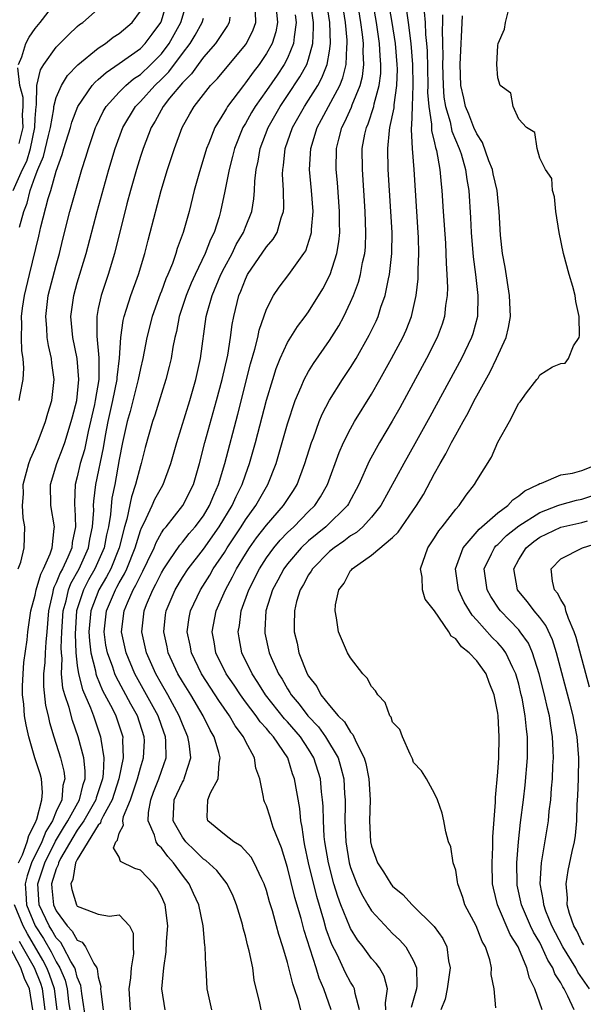
# Model space of a CAD drawing. Units: inches. Extents: x 2616000 to 2619000, y 1497000 to 1500000.
# Drawn here: x 2616444 to 2616497, y 1497594 to 1497687 of the extents above; entities that cross this region are included whole.
import ezdxf

# ---------------------------------------------------------------- set-up
doc = ezdxf.new("R2010")
doc.units = ezdxf.units.IN
doc.header["$MEASUREMENT"] = 0
doc.layers.add('LD26161497_2ft', color=148, linetype='Continuous')

msp = doc.modelspace()

# ---------------------------------------------------------------- linework, layer by layer
at = {"layer": 'LD26161497_2ft'}
for points, elevation in [([(2616473.163, 1497593), (2616472.472, 1497595), (2616472.024, 1497596.024), (2616471.727, 1497597), (2616470.578, 1497600.577), (2616470.29, 1497601.709), (2616469.711, 1497603.712), (2616469, 1497606.573), (2616468.426, 1497608.426), (2616467.635, 1497610.365), (2616467.435, 1497611), (2616467.35, 1497611.349), (2616467, 1497612.429), (2616466.808, 1497612.808), (2616466.735, 1497613), (2616466.733, 1497613.267), (2616466.359, 1497615), (2616466, 1497616.001), (2616465.861, 1497617), (2616465, 1497618.581), (2616464.809, 1497619), (2616464.029, 1497620.029), (2616463.483, 1497621), (2616462.46, 1497622.46), (2616462.127, 1497623), (2616460.823, 1497625), (2616459.853, 1497627), (2616459.729, 1497627.73), (2616459.467, 1497629), (2616459.658, 1497630.342), (2616459.784, 1497631), (2616460.713, 1497633), (2616461.603, 1497634.397), (2616461.944, 1497635), (2616463, 1497636.555), (2616463.276, 1497637), (2616464.602, 1497639), (2616465, 1497639.642), (2616465.99, 1497641), (2616467, 1497642.793), (2616467.131, 1497643), (2616467.914, 1497645), (2616469, 1497648.785), (2616469.737, 1497651), (2616470.306, 1497652.306), (2616470.578, 1497653), (2616471, 1497653.786), (2616471.461, 1497654.539), (2616473, 1497656.719), (2616473.879, 1497658.121), (2616474.355, 1497659), (2616475, 1497660.361), (2616475.27, 1497661), (2616475.74, 1497662.26), (2616475.935, 1497663), (2616476.145, 1497664.145), (2616476.351, 1497665), (2616476.406, 1497665.594), (2616476.468, 1497667), (2616476.39, 1497669), (2616476.125, 1497673), (2616476.115, 1497675), (2616476.361, 1497676.361), (2616476.503, 1497677), (2616476.661, 1497677.339), (2616477.203, 1497679), (2616477.247, 1497679.248), (2616477.733, 1497681), (2616477.872, 1497682.128), (2616477.894, 1497683), (2616477.815, 1497683.815), (2616477.758, 1497685), (2616477.468, 1497687), (2616476.772, 1497691)], 7920), ([(2616442.898, 1497671), (2616443.799, 1497673), (2616444.212, 1497673.788), (2616444.555, 1497675), (2616444.961, 1497677), (2616445, 1497677.841), (2616445.083, 1497679), (2616445.112, 1497679.112), (2616445.155, 1497681), (2616445.502, 1497682.498), (2616445.819, 1497683), (2616447, 1497684.643), (2616448.172, 1497685.828), (2616449, 1497686.598), (2616449.21, 1497686.79), (2616449.52, 1497687), (2616451.782, 1497689)], 7946), ([(2616443.385, 1497635), (2616443.624, 1497635.624), (2616443.946, 1497637), (2616444.023, 1497639), (2616443.838, 1497639.839), (2616443.793, 1497641), (2616443.87, 1497642.13), (2616443.851, 1497643), (2616444.183, 1497644.183), (2616444.396, 1497645), (2616444.549, 1497645.451), (2616445, 1497646.447), (2616445.379, 1497647.379), (2616445.978, 1497649), (2616446.199, 1497649.801), (2616446.567, 1497651), (2616446.793, 1497653), (2616446.567, 1497654.567), (2616446.542, 1497655), (2616446.251, 1497656.251), (2616446.147, 1497657), (2616446.099, 1497657.901), (2616445.996, 1497659), (2616446.239, 1497661), (2616447, 1497663.902), (2616447.309, 1497665), (2616447.633, 1497666.367), (2616448.306, 1497669), (2616449.445, 1497673), (2616449.819, 1497674.181), (2616450.062, 1497675), (2616450.748, 1497677), (2616450.82, 1497677.18), (2616451.476, 1497678.524), (2616451.765, 1497679), (2616453, 1497680.37), (2616453.619, 1497681), (2616454.363, 1497681.637), (2616455, 1497682.055), (2616456.013, 1497683), (2616457, 1497684.014), (2616457.736, 1497685), (2616458.846, 1497687), (2616459.456, 1497689)], 7940), ([(2616443.417, 1497683), (2616443.732, 1497683.732), (2616444.091, 1497685), (2616444.416, 1497685.584), (2616445, 1497686.41), (2616445.477, 1497687), (2616447, 1497688.962)], 7948), ([(2616443.471, 1497651), (2616443.556, 1497651.556), (2616443.841, 1497653), (2616443.907, 1497654.093), (2616443.853, 1497655), (2616443.739, 1497655.739), (2616443.706, 1497657), (2616443.739, 1497658.261), (2616443.702, 1497659), (2616443.798, 1497659.797), (2616443.972, 1497661), (2616444.442, 1497663), (2616445.343, 1497666.657), (2616445.543, 1497667.543), (2616446.233, 1497670.233), (2616446.478, 1497671), (2616447, 1497672.844), (2616447.575, 1497674.425), (2616447.731, 1497675), (2616448.346, 1497677), (2616448.483, 1497677.517), (2616449.052, 1497679), (2616450.428, 1497681), (2616450.694, 1497681.306), (2616451, 1497681.554), (2616451.757, 1497682.243), (2616453, 1497683.084), (2616455, 1497684.529), (2616455.458, 1497685), (2616456.129, 1497685.871), (2616456.939, 1497687), (2616457, 1497687.156), (2616457.556, 1497689)], 7942), ([(2616457.361, 1497593), (2616457.038, 1497595), (2616457.221, 1497597), (2616457.467, 1497598.533), (2616457.501, 1497599.502), (2616457.617, 1497601), (2616457.347, 1497603), (2616457, 1497603.796), (2616456.583, 1497604.583), (2616456.255, 1497605), (2616455, 1497606.297), (2616454.466, 1497606.466), (2616453.125, 1497607.125), (2616453, 1497607.539), (2616452.446, 1497608.446), (2616452.674, 1497609), (2616452.843, 1497609.157), (2616453, 1497609.841), (2616453.398, 1497610.602), (2616453.325, 1497611), (2616453.409, 1497611.408), (2616454.054, 1497613), (2616454.717, 1497615), (2616455, 1497616.039), (2616455.311, 1497617), (2616455.383, 1497618.617), (2616455.379, 1497619), (2616454.727, 1497621), (2616454.094, 1497622.094), (2616452.7, 1497624.7), (2616452.574, 1497625), (2616452.373, 1497625.627), (2616451.87, 1497627), (2616451.731, 1497627.731), (2616451.549, 1497629), (2616451.772, 1497631), (2616452.635, 1497633), (2616452.772, 1497633.228), (2616453, 1497633.666), (2616453.498, 1497634.502), (2616453.727, 1497635), (2616454.517, 1497637), (2616455, 1497638.622), (2616455.102, 1497638.898), (2616455.352, 1497639.352), (2616456.13, 1497641), (2616456.389, 1497641.611), (2616457, 1497642.737), (2616457.159, 1497643), (2616457.902, 1497645), (2616458.461, 1497647), (2616459.696, 1497651), (2616460.284, 1497653), (2616460.736, 1497655), (2616461.262, 1497659), (2616461.348, 1497659.348), (2616461.822, 1497661), (2616462.666, 1497663), (2616463, 1497663.658), (2616463.722, 1497665), (2616464.128, 1497665.872), (2616464.808, 1497667), (2616465, 1497667.51), (2616465.609, 1497669), (2616465.81, 1497670.19), (2616465.869, 1497671), (2616465.889, 1497671.889), (2616466.015, 1497673), (2616466.199, 1497673.801), (2616466.393, 1497675), (2616467.15, 1497677), (2616468.291, 1497679), (2616469, 1497680.032), (2616470.183, 1497681.817), (2616470.826, 1497683), (2616471, 1497683.509), (2616471.411, 1497685), (2616471.488, 1497686.512), (2616471.467, 1497687), (2616471.195, 1497689)], 7928), ([(2616461.797, 1497593), (2616461.371, 1497595), (2616461.263, 1497597), (2616461.232, 1497597.232), (2616461.162, 1497599), (2616461.134, 1497599.134), (2616460.984, 1497601), (2616460.579, 1497603), (2616460.071, 1497604.071), (2616459.655, 1497605), (2616459, 1497605.826), (2616458.158, 1497607), (2616457.602, 1497607.602), (2616457, 1497608.446), (2616456.701, 1497608.701), (2616456.518, 1497609), (2616456.363, 1497609.637), (2616455.743, 1497611), (2616455.784, 1497611.784), (2616455.99, 1497613), (2616456.26, 1497613.74), (2616456.761, 1497615), (2616457, 1497615.735), (2616457.446, 1497617), (2616457.424, 1497618.576), (2616457.382, 1497619), (2616457, 1497620.062), (2616456.684, 1497621), (2616455.599, 1497623), (2616454.479, 1497625), (2616453.644, 1497627), (2616453.217, 1497629), (2616453.451, 1497631), (2616453.765, 1497631.765), (2616454.329, 1497633), (2616454.58, 1497633.421), (2616455, 1497634.337), (2616455.239, 1497634.761), (2616455.692, 1497635.692), (2616456.305, 1497637), (2616456.493, 1497637.507), (2616457, 1497638.399), (2616457.237, 1497638.763), (2616457.453, 1497639), (2616459.051, 1497641), (2616460.047, 1497643), (2616460.634, 1497645), (2616461.143, 1497647), (2616462.258, 1497651), (2616462.793, 1497653), (2616463.31, 1497655.31), (2616463.582, 1497657), (2616463.749, 1497658.251), (2616463.899, 1497659), (2616464.379, 1497661), (2616464.568, 1497661.432), (2616465, 1497662.572), (2616465.21, 1497663), (2616467, 1497665.621), (2616467.646, 1497666.354), (2616468.01, 1497667), (2616468.407, 1497668.407), (2616468.63, 1497669), (2616468.657, 1497669.343), (2616468.63, 1497671), (2616468.537, 1497672.537), (2616468.547, 1497673), (2616468.613, 1497673.387), (2616468.784, 1497675), (2616469.481, 1497677), (2616470.604, 1497679), (2616471, 1497679.598), (2616471.872, 1497681), (2616472.276, 1497681.724), (2616472.783, 1497683), (2616473, 1497684.264), (2616473.103, 1497685), (2616473.013, 1497687), (2616472.705, 1497689)], 7926), ([(2616466.485, 1497593), (2616466.358, 1497593.642), (2616465.828, 1497595.828), (2616465.688, 1497597), (2616465.363, 1497598.637), (2616465.201, 1497599.201), (2616465, 1497600.052), (2616464.791, 1497600.791), (2616464.754, 1497601), (2616464.658, 1497601.343), (2616464.145, 1497603), (2616463.824, 1497603.823), (2616463.252, 1497605), (2616462.263, 1497606.263), (2616461.224, 1497607.224), (2616461, 1497607.359), (2616460.181, 1497608.181), (2616459.336, 1497609), (2616459, 1497609.434), (2616458.121, 1497611), (2616458.214, 1497613), (2616459, 1497614.691), (2616459.123, 1497614.877), (2616459.178, 1497615), (2616459.231, 1497615.232), (2616459.815, 1497617), (2616459.647, 1497618.353), (2616459.522, 1497619), (2616459, 1497620.203), (2616458.705, 1497621), (2616457.615, 1497623), (2616457, 1497624.043), (2616456.464, 1497625), (2616455.591, 1497627), (2616455.152, 1497629), (2616455.356, 1497631), (2616455.579, 1497631.579), (2616456.18, 1497633), (2616456.475, 1497633.525), (2616457, 1497634.619), (2616457.227, 1497635), (2616457.743, 1497635.743), (2616458.745, 1497637.255), (2616459, 1497637.534), (2616459.653, 1497638.347), (2616460.226, 1497639), (2616461, 1497640.04), (2616461.584, 1497641), (2616461.987, 1497642.013), (2616462.445, 1497643), (2616463.052, 1497645), (2616464.277, 1497649.723), (2616465.488, 1497654.512), (2616465.898, 1497655.898), (2616466.167, 1497657), (2616466.307, 1497657.693), (2616467, 1497659.697), (2616467.668, 1497661), (2616468.205, 1497661.795), (2616469.115, 1497663), (2616470.565, 1497665), (2616470.737, 1497665.263), (2616471.236, 1497666.764), (2616471.276, 1497667), (2616471.279, 1497667.279), (2616471.428, 1497669), (2616471.292, 1497671), (2616471.103, 1497673), (2616471.208, 1497675), (2616471.824, 1497677), (2616472.247, 1497677.753), (2616472.893, 1497679), (2616473.969, 1497681), (2616474.27, 1497681.729), (2616474.584, 1497683), (2616474.642, 1497684.642), (2616474.692, 1497685), (2616474.678, 1497685.322), (2616474.506, 1497687), (2616474.189, 1497689)], 7924), ([(2616470.267, 1497593), (2616470.006, 1497593.993), (2616469.675, 1497595), (2616469.493, 1497595.493), (2616469.142, 1497597), (2616469, 1497597.524), (2616468.546, 1497599), (2616468.167, 1497600.167), (2616467.955, 1497601), (2616467.559, 1497602.441), (2616467.297, 1497603.297), (2616467, 1497604.362), (2616466.779, 1497605), (2616466.547, 1497605.453), (2616465.843, 1497607), (2616465.549, 1497607.549), (2616464.59, 1497608.59), (2616463.888, 1497609), (2616463, 1497609.686), (2616461.422, 1497611), (2616461.357, 1497611.357), (2616461.425, 1497613), (2616461.672, 1497613.672), (2616462.392, 1497615), (2616462.486, 1497616.487), (2616462.604, 1497617), (2616462.479, 1497617.521), (2616462.02, 1497619), (2616461.639, 1497619.638), (2616460.979, 1497621), (2616459.79, 1497623), (2616459, 1497624.266), (2616458.573, 1497625), (2616457.655, 1497627), (2616457.551, 1497627.551), (2616457.235, 1497629), (2616457.402, 1497630.598), (2616457.457, 1497631), (2616458.299, 1497633), (2616459, 1497634.173), (2616459.543, 1497635), (2616461, 1497636.861), (2616462.513, 1497639), (2616463.736, 1497641), (2616464.12, 1497641.88), (2616464.689, 1497643), (2616465, 1497643.922), (2616465.397, 1497645), (2616465.949, 1497647), (2616467, 1497651.046), (2616467.591, 1497653), (2616467.932, 1497654.068), (2616468.309, 1497655), (2616469, 1497656.516), (2616469.95, 1497658.05), (2616470.674, 1497659), (2616471, 1497659.453), (2616472.354, 1497661.646), (2616473.047, 1497663), (2616473.701, 1497665), (2616473.886, 1497666.114), (2616473.966, 1497667), (2616473.942, 1497667.942), (2616473.952, 1497669), (2616473.759, 1497671.758), (2616473.643, 1497673), (2616473.664, 1497675), (2616473.87, 1497675.87), (2616474.175, 1497677), (2616474.462, 1497677.539), (2616475.081, 1497678.919), (2616475.162, 1497679.162), (2616475.917, 1497681), (2616476.14, 1497681.86), (2616476.274, 1497683), (2616476.21, 1497684.21), (2616476.235, 1497685), (2616476.145, 1497685.855), (2616475.987, 1497687), (2616475.661, 1497689)], 7922), ([(2616475.855, 1497593), (2616475.427, 1497594.573), (2616475.384, 1497595), (2616475.255, 1497595.255), (2616475, 1497595.651), (2616474.533, 1497596.533), (2616473.725, 1497598.275), (2616473.234, 1497599.234), (2616472.695, 1497600.695), (2616472.466, 1497601.534), (2616471.784, 1497603.784), (2616471, 1497607), (2616470.659, 1497608.659), (2616470.575, 1497609), (2616470.402, 1497610.402), (2616470.269, 1497611), (2616470.163, 1497612.163), (2616469.668, 1497615), (2616469.49, 1497615.49), (2616469.03, 1497617), (2616467.673, 1497619), (2616467.342, 1497619.342), (2616467, 1497619.779), (2616466.412, 1497620.411), (2616466.014, 1497621), (2616465, 1497622.327), (2616464.515, 1497623), (2616463.917, 1497623.917), (2616463.178, 1497625), (2616462.187, 1497627), (2616462.024, 1497628.024), (2616461.846, 1497629), (2616462.229, 1497631), (2616463.103, 1497633), (2616463.771, 1497634.229), (2616464.155, 1497635), (2616465, 1497636.384), (2616465.394, 1497637), (2616466.061, 1497637.939), (2616467, 1497639.14), (2616468.632, 1497641), (2616469, 1497641.586), (2616469.565, 1497642.435), (2616469.914, 1497643), (2616470.661, 1497645), (2616471.286, 1497647), (2616471.472, 1497647.472), (2616472.019, 1497649), (2616472.297, 1497649.703), (2616473, 1497651.057), (2616474.24, 1497653), (2616475, 1497654.144), (2616475.52, 1497655), (2616476.776, 1497657.224), (2616477.428, 1497658.572), (2616477.612, 1497659), (2616477.886, 1497659.886), (2616478.279, 1497661), (2616478.595, 1497662.595), (2616478.7, 1497663), (2616478.931, 1497665), (2616478.954, 1497667), (2616478.84, 1497669), (2616478.58, 1497673), (2616478.531, 1497675), (2616478.697, 1497676.696), (2616478.747, 1497677), (2616479.147, 1497678.853), (2616479.156, 1497679.156), (2616479.418, 1497681), (2616479.457, 1497682.543), (2616479.449, 1497683), (2616479.271, 1497685), (2616478.964, 1497687), (2616478.62, 1497689)], 7918), ([(2616443.502, 1497667.502), (2616443.92, 1497669), (2616444.221, 1497669.779), (2616444.533, 1497671), (2616445, 1497672.328), (2616445.255, 1497673), (2616445.778, 1497674.222), (2616446.249, 1497676.249), (2616446.441, 1497677), (2616446.767, 1497678.767), (2616446.784, 1497679), (2616447, 1497679.846), (2616447.489, 1497681), (2616448.057, 1497681.943), (2616449.05, 1497682.95), (2616451, 1497684.538), (2616451.687, 1497685), (2616452.417, 1497685.583), (2616453, 1497685.953), (2616454.234, 1497687), (2616455, 1497688.059)], 7944), ([(2616449.852, 1497591.852), (2616449.425, 1497594.574), (2616449.342, 1497595.342), (2616449, 1497596.107), (2616448.827, 1497596.826), (2616448.753, 1497597), (2616448.382, 1497597.618), (2616447.674, 1497599), (2616447.426, 1497599.426), (2616447, 1497599.869), (2616446.591, 1497600.591), (2616446.322, 1497601), (2616445.382, 1497603), (2616445.245, 1497605), (2616445.904, 1497607), (2616446.941, 1497609.059), (2616447.677, 1497610.323), (2616448.105, 1497611), (2616449.211, 1497613), (2616449.549, 1497614.451), (2616449.74, 1497615), (2616449.761, 1497615.761), (2616449.609, 1497617), (2616449.079, 1497619), (2616448.536, 1497620.536), (2616448.219, 1497621.781), (2616447.809, 1497623), (2616447.629, 1497623.629), (2616447.501, 1497625), (2616447.55, 1497626.45), (2616447.487, 1497627), (2616447.468, 1497627.468), (2616447.539, 1497629), (2616447.663, 1497631), (2616447.935, 1497631.935), (2616448.165, 1497633), (2616448.398, 1497633.602), (2616449.179, 1497635), (2616450.066, 1497637), (2616450.193, 1497637.807), (2616450.454, 1497639), (2616450.574, 1497640.574), (2616450.56, 1497641), (2616450.574, 1497641.426), (2616450.763, 1497643), (2616451.486, 1497646.514), (2616451.684, 1497647.684), (2616451.945, 1497649), (2616452.391, 1497651), (2616452.793, 1497653), (2616452.795, 1497653.205), (2616453.031, 1497655.031), (2616453.16, 1497657), (2616453.366, 1497658.634), (2616453.458, 1497659), (2616453.699, 1497659.699), (2616454.087, 1497661), (2616454.817, 1497663), (2616455.417, 1497665), (2616455.736, 1497666.264), (2616455.951, 1497667), (2616456.989, 1497671), (2616457.6, 1497673), (2616458.253, 1497675), (2616458.991, 1497677), (2616459.711, 1497678.289), (2616460.127, 1497679), (2616461.685, 1497681), (2616462.329, 1497681.671), (2616465, 1497684.868), (2616465.09, 1497685), (2616465.724, 1497686.276), (2616465.979, 1497687), (2616465.96, 1497687.96)], 7934), ([(2616467.958, 1497687.958), (2616468.06, 1497687), (2616467.896, 1497686.104), (2616467.537, 1497685), (2616467, 1497684.026), (2616466.304, 1497683), (2616465.735, 1497682.265), (2616465, 1497681.239), (2616464.799, 1497681), (2616463.302, 1497679), (2616463.183, 1497678.817), (2616463, 1497678.478), (2616462.087, 1497677), (2616461.503, 1497675.503), (2616461.289, 1497675), (2616460.555, 1497672.555), (2616460.134, 1497671), (2616459.636, 1497669), (2616459.083, 1497667), (2616458.516, 1497665.484), (2616458.381, 1497665), (2616458.047, 1497664.047), (2616457.616, 1497663), (2616457.425, 1497662.575), (2616457, 1497661.404), (2616456.882, 1497661.118), (2616456.121, 1497659), (2616455.626, 1497657), (2616455.237, 1497655), (2616455, 1497654.04), (2616454.799, 1497653), (2616454.039, 1497649.962), (2616453.76, 1497649), (2616453.313, 1497647), (2616453, 1497645.399), (2616452.564, 1497643), (2616452.301, 1497641.699), (2616452.166, 1497640.165), (2616451.97, 1497639), (2616451.79, 1497638.211), (2616451.552, 1497637), (2616450.687, 1497635), (2616450.072, 1497633.928), (2616449.594, 1497633), (2616448.94, 1497631), (2616448.788, 1497628.788), (2616448.861, 1497627), (2616449, 1497625.786), (2616449.109, 1497625), (2616449.49, 1497623.49), (2616450.249, 1497621.751), (2616450.531, 1497621), (2616451.223, 1497619), (2616451.229, 1497618.771), (2616451.519, 1497617), (2616451.473, 1497615.473), (2616451.395, 1497615), (2616450.801, 1497613.199), (2616450.754, 1497613), (2616449.612, 1497611), (2616449, 1497610.112), (2616448.57, 1497609.43), (2616447.418, 1497607.418), (2616447.207, 1497607), (2616447.18, 1497606.821), (2616447, 1497606.444), (2616446.563, 1497605), (2616446.589, 1497604.589), (2616446.74, 1497603), (2616447, 1497602.436), (2616448.028, 1497601), (2616448.505, 1497600.505), (2616449, 1497599.653), (2616449.458, 1497599.457), (2616449.783, 1497599), (2616450.569, 1497597.43), (2616450.862, 1497597), (2616450.905, 1497596.905), (2616451, 1497596.155), (2616451.23, 1497595.23), (2616451.217, 1497595), (2616451.229, 1497594.771), (2616451.454, 1497593)], 7932), ([(2616469.734, 1497687.734), (2616469.84, 1497687), (2616469.621, 1497685.621), (2616469.585, 1497685), (2616469, 1497683.602), (2616468.689, 1497683), (2616468.014, 1497681.986), (2616467, 1497680.514), (2616465.924, 1497679), (2616465.579, 1497678.421), (2616465, 1497677.387), (2616464.766, 1497677), (2616463.954, 1497675), (2616463.777, 1497674.223), (2616463.444, 1497673), (2616463.051, 1497670.949), (2616462.637, 1497669), (2616462.492, 1497668.492), (2616462.012, 1497667), (2616461.671, 1497666.329), (2616461.179, 1497665), (2616460.219, 1497663), (2616459.836, 1497662.164), (2616459.352, 1497661), (2616458.687, 1497659), (2616458.43, 1497657.57), (2616458.281, 1497657), (2616458.098, 1497656.098), (2616457.932, 1497655), (2616457.756, 1497654.244), (2616457.421, 1497653), (2616457, 1497651.686), (2616456.382, 1497649.618), (2616456.167, 1497649), (2616455.464, 1497646.536), (2616455.068, 1497645), (2616455, 1497644.799), (2616454.551, 1497643), (2616454.154, 1497641.846), (2616453.703, 1497639.703), (2616453.49, 1497639), (2616452.986, 1497637), (2616452.19, 1497635), (2616451.784, 1497634.216), (2616451.05, 1497633), (2616450.292, 1497631), (2616450.116, 1497629), (2616450.15, 1497628.15), (2616450.295, 1497627), (2616450.735, 1497625.265), (2616450.772, 1497625), (2616450.818, 1497624.818), (2616451.415, 1497623.415), (2616452.344, 1497621.656), (2616452.663, 1497621), (2616453.327, 1497619), (2616453.313, 1497618.687), (2616453.354, 1497617), (2616452.956, 1497615), (2616452.328, 1497613), (2616451.459, 1497611.46), (2616451.255, 1497611), (2616451.208, 1497610.792), (2616451, 1497610.6), (2616449, 1497607.337), (2616448.83, 1497607), (2616448.588, 1497605.412), (2616448.392, 1497605), (2616448.469, 1497604.469), (2616448.923, 1497603), (2616449, 1497602.886), (2616449.23, 1497602.77), (2616451, 1497602.114), (2616452.074, 1497601.926), (2616453, 1497602.065), (2616453.985, 1497601), (2616454.311, 1497600.31), (2616454.317, 1497599), (2616454.344, 1497598.344), (2616454.127, 1497597), (2616454.063, 1497596.063), (2616453.914, 1497595), (2616454.033, 1497593)], 7930), ([(2616478.363, 1497593), (2616478.311, 1497593.689), (2616478.529, 1497595), (2616478.212, 1497596.212), (2616477.742, 1497597), (2616477.429, 1497597.429), (2616477, 1497597.898), (2616476.191, 1497599), (2616475.673, 1497599.673), (2616475, 1497600.754), (2616474.917, 1497600.917), (2616474.086, 1497603), (2616473.789, 1497603.789), (2616473.422, 1497605), (2616472.889, 1497607), (2616472.554, 1497609), (2616472.499, 1497609.501), (2616472.41, 1497611), (2616472.391, 1497612.391), (2616472.339, 1497613), (2616472.242, 1497613.758), (2616472.126, 1497615), (2616471.51, 1497617), (2616471, 1497617.822), (2616470.229, 1497619), (2616469, 1497620.425), (2616468.717, 1497620.717), (2616466.915, 1497623), (2616466.183, 1497624.183), (2616465.628, 1497625), (2616464.665, 1497627), (2616464.405, 1497628.405), (2616464.307, 1497629), (2616464.42, 1497629.58), (2616464.595, 1497631), (2616465.309, 1497633), (2616466.323, 1497635), (2616467, 1497636.042), (2616467.708, 1497637), (2616468.296, 1497637.704), (2616469, 1497638.431), (2616469.601, 1497639), (2616471, 1497640.429), (2616471.589, 1497641), (2616472.15, 1497641.85), (2616472.8, 1497643), (2616473.926, 1497646.074), (2616474.337, 1497647), (2616475, 1497648.322), (2616475.384, 1497649), (2616477, 1497651.613), (2616477.798, 1497653), (2616478.91, 1497655), (2616479.96, 1497657), (2616480.282, 1497657.718), (2616480.788, 1497659), (2616481.242, 1497661), (2616481.425, 1497662.575), (2616481.439, 1497663), (2616481.432, 1497663.432), (2616481.502, 1497665), (2616481.468, 1497666.532), (2616481.443, 1497667), (2616481.04, 1497673), (2616480.882, 1497675), (2616480.794, 1497676.794), (2616480.811, 1497677), (2616480.843, 1497677.157), (2616480.883, 1497679), (2616480.964, 1497681.036), (2616480.927, 1497683), (2616480.771, 1497685), (2616480.519, 1497687), (2616480.317, 1497688.317)], 7916), ([(2616482.014, 1497688.014), (2616482.097, 1497687), (2616482.139, 1497685.861), (2616482.237, 1497685), (2616482.29, 1497684.291), (2616482.35, 1497681), (2616482.33, 1497680.33), (2616482.434, 1497679), (2616482.699, 1497677.301), (2616482.704, 1497676.704), (2616483, 1497675.543), (2616483.095, 1497675.095), (2616483.182, 1497674.818), (2616483.502, 1497673), (2616483.613, 1497671.613), (2616483.688, 1497671), (2616483.804, 1497669), (2616484.019, 1497665.981), (2616484.073, 1497665), (2616484.087, 1497664.087), (2616484.173, 1497663), (2616484.219, 1497661.781), (2616484.19, 1497661), (2616484.044, 1497660.044), (2616483.946, 1497659), (2616483.72, 1497658.28), (2616483.249, 1497657), (2616482.231, 1497655), (2616479.676, 1497650.324), (2616478.956, 1497649.044), (2616477.749, 1497647), (2616476.771, 1497645.229), (2616475.784, 1497643), (2616474.814, 1497641.186), (2616474.7, 1497641), (2616472.658, 1497639), (2616471, 1497637.649), (2616470.316, 1497637), (2616469, 1497635.464), (2616468.653, 1497635), (2616468.085, 1497633.915), (2616467.576, 1497633), (2616466.945, 1497631), (2616466.854, 1497629.146), (2616466.834, 1497629), (2616466.86, 1497628.861), (2616467.265, 1497627), (2616467.449, 1497626.551), (2616468.139, 1497625), (2616468.479, 1497624.479), (2616469, 1497623.559), (2616469.224, 1497623.224), (2616469.341, 1497623), (2616470.105, 1497622.105), (2616470.925, 1497621), (2616471.942, 1497619.943), (2616472.627, 1497619), (2616473.807, 1497617), (2616474.088, 1497616.089), (2616474.356, 1497615), (2616474.438, 1497613.562), (2616474.487, 1497613), (2616474.494, 1497612.494), (2616474.459, 1497611), (2616474.537, 1497609), (2616474.875, 1497607), (2616475, 1497606.572), (2616475.606, 1497605), (2616476.045, 1497604.045), (2616476.647, 1497603), (2616477, 1497602.433), (2616478.646, 1497600.646), (2616479, 1497600.284), (2616479.665, 1497599.665), (2616480.254, 1497599), (2616481, 1497597.681), (2616481.282, 1497597), (2616481.305, 1497595.305), (2616481.267, 1497595), (2616480.753, 1497593.247)], 7914), ([(2616483.732, 1497687.732), (2616483.733, 1497687), (2616483.71, 1497686.29), (2616483.757, 1497685), (2616483.777, 1497683.777), (2616483.753, 1497683), (2616483.802, 1497681), (2616483.887, 1497679.887), (2616484.028, 1497679), (2616484.466, 1497677.534), (2616484.644, 1497676.644), (2616485.34, 1497675), (2616485.51, 1497674.49), (2616485.94, 1497673), (2616486.051, 1497672.05), (2616486.249, 1497671), (2616486.405, 1497668.405), (2616486.47, 1497667), (2616486.678, 1497664.678), (2616486.9, 1497663), (2616487.115, 1497661), (2616487.064, 1497659), (2616486.632, 1497657.368), (2616486.513, 1497657), (2616485.55, 1497655), (2616482.538, 1497649.463), (2616481.122, 1497646.878), (2616480.064, 1497645), (2616477.892, 1497641), (2616477, 1497639.905), (2616476.172, 1497639), (2616475.554, 1497638.446), (2616475, 1497638.125), (2616474.367, 1497637.633), (2616473.426, 1497637), (2616473, 1497636.64), (2616471.368, 1497635), (2616471.244, 1497634.756), (2616471, 1497634.41), (2616470.514, 1497633.486), (2616470.208, 1497633), (2616469.868, 1497631.868), (2616469.656, 1497631), (2616469.64, 1497629.64), (2616469.649, 1497629), (2616469.915, 1497627.914), (2616470.094, 1497627), (2616470.868, 1497625), (2616471, 1497624.769), (2616471.776, 1497623.777), (2616472.173, 1497623), (2616473, 1497621.969), (2616473.828, 1497621), (2616474.432, 1497620.432), (2616475, 1497619.438), (2616475.22, 1497619.22), (2616475.525, 1497618.475), (2616476.295, 1497617), (2616476.457, 1497616.457), (2616476.746, 1497615), (2616476.851, 1497613), (2616476.812, 1497611), (2616476.907, 1497609), (2616477, 1497608.591), (2616477.578, 1497607), (2616478.136, 1497606.136), (2616478.833, 1497605), (2616479, 1497604.794), (2616479.979, 1497603.979), (2616480.87, 1497603), (2616482.956, 1497600.956), (2616483.787, 1497599.787), (2616484.151, 1497599), (2616484.325, 1497597.675), (2616484.48, 1497597), (2616484.19, 1497595), (2616483.988, 1497594.012), (2616483.576, 1497593)], 7912), ([(2616488.81, 1497593.19), (2616488.655, 1497595), (2616488.378, 1497596.378), (2616488.395, 1497597), (2616488.237, 1497597.763), (2616487.824, 1497599), (2616487.517, 1497599.517), (2616486.937, 1497601), (2616485.886, 1497603), (2616485.691, 1497603.691), (2616485.198, 1497605), (2616485.187, 1497605.187), (2616485, 1497606.292), (2616484.757, 1497607), (2616484.535, 1497608.535), (2616484.321, 1497609), (2616484.049, 1497609.951), (2616483.87, 1497611), (2616483.725, 1497611.725), (2616483.262, 1497613), (2616483, 1497613.617), (2616482.224, 1497615), (2616481.747, 1497615.747), (2616481, 1497616.548), (2616480.899, 1497616.9), (2616480.663, 1497617.337), (2616479.935, 1497619), (2616479.681, 1497619.681), (2616479, 1497620.389), (2616478.855, 1497620.855), (2616478.727, 1497621), (2616478.28, 1497622.28), (2616477.581, 1497623), (2616477.388, 1497623.388), (2616477, 1497623.787), (2616476.595, 1497624.595), (2616476.174, 1497625), (2616475, 1497626.518), (2616474.724, 1497627), (2616473.855, 1497629), (2616473.677, 1497630.323), (2616473.522, 1497631), (2616473.557, 1497631.557), (2616473.884, 1497633), (2616474.39, 1497633.611), (2616475, 1497634.815), (2616475.095, 1497634.905), (2616475.143, 1497635), (2616477, 1497636.281), (2616479, 1497637.98), (2616479.531, 1497638.469), (2616479.883, 1497639), (2616481.274, 1497641), (2616481.931, 1497642.069), (2616483, 1497644.058), (2616483.529, 1497645), (2616484.077, 1497645.923), (2616484.604, 1497647), (2616485, 1497647.742), (2616485.699, 1497649), (2616486.177, 1497649.823), (2616486.764, 1497651), (2616487, 1497651.441), (2616488.273, 1497653.727), (2616488.9, 1497655), (2616489.803, 1497657), (2616490.035, 1497657.965), (2616490.202, 1497659), (2616490.132, 1497661), (2616489.699, 1497663.699), (2616489.447, 1497665), (2616489.251, 1497666.749), (2616489.148, 1497669), (2616489, 1497670.316), (2616488.94, 1497671), (2616488.573, 1497672.572), (2616488.49, 1497673), (2616488.167, 1497673.833), (2616487.553, 1497675.553), (2616487, 1497676.385), (2616486.73, 1497677), (2616486.249, 1497678.249), (2616485.931, 1497679), (2616485.771, 1497679.771), (2616485.488, 1497681), (2616485.416, 1497683), (2616485.637, 1497687.637)], 7910), ([(2616493.233, 1497593), (2616492.534, 1497595), (2616492.013, 1497596.013), (2616491.771, 1497597), (2616491, 1497598.865), (2616490.94, 1497599), (2616490.181, 1497600.18), (2616488.967, 1497603), (2616488.592, 1497604.592), (2616488.51, 1497605), (2616488.459, 1497607), (2616488.529, 1497608.529), (2616488.537, 1497609.463), (2616488.776, 1497612.776), (2616488.778, 1497613.222), (2616489, 1497615.634), (2616489.095, 1497617), (2616489.145, 1497619), (2616489.032, 1497621), (2616489, 1497621.235), (2616488.66, 1497623), (2616488.176, 1497624.175), (2616487.895, 1497625), (2616487, 1497626.244), (2616486.27, 1497627), (2616485.549, 1497627.549), (2616485, 1497628.336), (2616484.585, 1497628.585), (2616484.35, 1497629), (2616483, 1497630.989), (2616482.111, 1497632.111), (2616481.851, 1497633), (2616481.799, 1497634.201), (2616481.661, 1497635), (2616482.36, 1497637), (2616483, 1497637.945), (2616483.388, 1497638.612), (2616483.721, 1497639), (2616485, 1497640.655), (2616485.327, 1497641), (2616486.001, 1497641.999), (2616486.793, 1497643), (2616487, 1497643.388), (2616488.398, 1497645.602), (2616489, 1497647.048), (2616490.118, 1497649), (2616491, 1497650.759), (2616491.12, 1497650.88), (2616491.726, 1497651.726), (2616492.726, 1497653), (2616492.856, 1497653.144), (2616493, 1497653.439), (2616494.208, 1497654.208), (2616495, 1497654.536), (2616495.425, 1497654.575), (2616495.723, 1497655), (2616496.208, 1497656.209), (2616496.735, 1497657), (2616496.792, 1497657.208), (2616496.761, 1497659), (2616496.434, 1497660.435), (2616496.378, 1497661), (2616496.146, 1497661.854), (2616495.791, 1497663), (2616495.26, 1497665), (2616494.856, 1497667), (2616494.542, 1497669), (2616494.409, 1497670.409), (2616494.196, 1497671), (2616494.153, 1497672.153), (2616493.558, 1497673), (2616493, 1497674.083), (2616492.745, 1497675), (2616492.524, 1497676.524), (2616491.733, 1497677), (2616491, 1497677.775), (2616490.463, 1497679), (2616490.25, 1497680.25), (2616489.22, 1497681), (2616489, 1497681.71), (2616488.92, 1497683), (2616489, 1497684.805), (2616489.041, 1497685), (2616489.65, 1497686.35), (2616489.735, 1497687), (2616489.999, 1497687.999)], 7908), ([(2616443.415, 1497607), (2616443.778, 1497607.779), (2616444.249, 1497609), (2616444.383, 1497609.617), (2616445, 1497610.794), (2616445.159, 1497611.159), (2616445.633, 1497613), (2616445.7, 1497613.7), (2616445.585, 1497615), (2616445.465, 1497615.466), (2616444.965, 1497617), (2616444.391, 1497619), (2616444.147, 1497620.148), (2616443.994, 1497621), (2616443.909, 1497622.091), (2616443.793, 1497623), (2616443.804, 1497623.804), (2616443.847, 1497625), (2616443.927, 1497626.073), (2616444.237, 1497628.237), (2616444.303, 1497629), (2616444.591, 1497631), (2616445, 1497632.488), (2616445.097, 1497633), (2616445.527, 1497634.472), (2616445.802, 1497635), (2616446.422, 1497636.422), (2616446.605, 1497637), (2616446.814, 1497638.815), (2616446.82, 1497639), (2616446.497, 1497641), (2616446.452, 1497643), (2616447.045, 1497645), (2616447.593, 1497646.407), (2616447.802, 1497647), (2616448.433, 1497649), (2616448.54, 1497649.46), (2616448.945, 1497651), (2616449.152, 1497653), (2616448.981, 1497655), (2616448.563, 1497657), (2616448.386, 1497659), (2616448.658, 1497661), (2616449, 1497662.196), (2616449.847, 1497665), (2616450.902, 1497669), (2616451.994, 1497673), (2616452.59, 1497675), (2616453.334, 1497677), (2616454.526, 1497679), (2616455, 1497679.481), (2616456.367, 1497681), (2616457, 1497681.591), (2616457.712, 1497682.288), (2616459, 1497684.046), (2616459.727, 1497685), (2616460.213, 1497685.787), (2616460.881, 1497687), (2616461, 1497687.414)], 7938), ([(2616463.509, 1497687.509), (2616463.444, 1497687), (2616463.291, 1497686.709), (2616462.151, 1497685), (2616461, 1497683.696), (2616460.487, 1497683), (2616459.883, 1497682.117), (2616459, 1497681.261), (2616457.787, 1497679.787), (2616457.171, 1497679), (2616456.41, 1497677.59), (2616456.036, 1497677), (2616455.26, 1497675), (2616455, 1497674.219), (2616454.625, 1497673), (2616454.062, 1497671), (2616453.725, 1497669.725), (2616452.535, 1497665), (2616451.934, 1497663), (2616451.261, 1497661), (2616451, 1497659.774), (2616450.854, 1497659), (2616450.861, 1497657.138), (2616451.061, 1497655.061), (2616451.037, 1497653), (2616450.711, 1497651), (2616450.637, 1497650.637), (2616450.045, 1497648.045), (2616449.681, 1497646.319), (2616449.288, 1497645), (2616449, 1497643.74), (2616448.795, 1497643), (2616448.722, 1497641.278), (2616448.727, 1497641), (2616448.76, 1497640.76), (2616448.823, 1497639), (2616448.515, 1497637.485), (2616448.472, 1497637), (2616448.11, 1497636.11), (2616447.593, 1497635), (2616447.378, 1497634.621), (2616447, 1497633.641), (2616446.781, 1497633.219), (2616446.716, 1497633), (2616446.65, 1497632.65), (2616446.264, 1497631), (2616446.106, 1497629), (2616446.008, 1497628.008), (2616445.947, 1497627), (2616445.916, 1497626.084), (2616445.794, 1497625), (2616445.781, 1497623.781), (2616445.988, 1497621.988), (2616446.245, 1497621), (2616446.372, 1497620.372), (2616446.782, 1497619), (2616447.417, 1497617), (2616447.734, 1497615.735), (2616447.831, 1497615), (2616447.632, 1497614.368), (2616447.517, 1497613), (2616447, 1497611.891), (2616446.629, 1497611), (2616445.999, 1497610.001), (2616445.617, 1497609), (2616444.654, 1497607), (2616444.242, 1497605.758), (2616444.047, 1497605), (2616444.114, 1497604.114), (2616444.174, 1497603), (2616445.004, 1497601), (2616445.794, 1497599.794), (2616446.524, 1497598.524), (2616447, 1497597.593), (2616447.356, 1497597), (2616447.844, 1497595.844), (2616448.047, 1497595), (2616448.18, 1497593.821), (2616448.289, 1497593)], 7936), ([(2616443.469, 1497675.469), (2616443.859, 1497677), (2616443.803, 1497678.197), (2616443.844, 1497679), (2616443.855, 1497679.855), (2616443.532, 1497681), (2616443.34, 1497682.66)], 7948), ([(2616496.27, 1497593), (2616495.68, 1497594.32), (2616495.325, 1497595), (2616495.189, 1497595.189), (2616495, 1497595.571), (2616494.442, 1497596.442), (2616494.245, 1497597), (2616493.752, 1497597.752), (2616493.207, 1497599), (2616493, 1497599.407), (2616492.408, 1497600.408), (2616492.132, 1497601), (2616491.263, 1497603), (2616490.866, 1497604.866), (2616490.84, 1497605), (2616490.826, 1497607), (2616490.972, 1497609), (2616491.172, 1497610.828), (2616491.443, 1497613), (2616491.597, 1497614.404), (2616491.821, 1497617), (2616491.848, 1497618.152), (2616491.837, 1497619), (2616491.731, 1497619.731), (2616491.617, 1497621), (2616491.314, 1497622.686), (2616491.246, 1497623), (2616491, 1497624.018), (2616490.731, 1497625), (2616490.438, 1497625.562), (2616489.765, 1497627), (2616489.451, 1497627.451), (2616489, 1497627.939), (2616488.463, 1497628.463), (2616487, 1497630.112), (2616486.567, 1497630.567), (2616485.823, 1497631.823), (2616485.275, 1497633), (2616484.983, 1497635), (2616485.699, 1497637), (2616487.225, 1497638.775), (2616489, 1497640.314), (2616489.949, 1497641), (2616490.432, 1497641.568), (2616491, 1497641.921), (2616491.579, 1497642.421), (2616492.853, 1497643), (2616493, 1497643.119), (2616493.155, 1497643.155), (2616495, 1497643.943), (2616496.104, 1497644.104), (2616497, 1497644.362), (2616498.693, 1497645)], 7906), ([(2616497.747, 1497595), (2616496.613, 1497596.613), (2616496.421, 1497597), (2616495.186, 1497599), (2616494.149, 1497601), (2616493.588, 1497602.412), (2616493.388, 1497603), (2616493.364, 1497603.364), (2616493.05, 1497605), (2616493.154, 1497607), (2616493.827, 1497611), (2616493.908, 1497611.908), (2616494.049, 1497613), (2616494.115, 1497614.115), (2616494.197, 1497615), (2616494.246, 1497616.246), (2616494.298, 1497617), (2616494.289, 1497617.711), (2616494.227, 1497619), (2616494.041, 1497620.041), (2616493.911, 1497621), (2616493.729, 1497621.729), (2616493.453, 1497623), (2616492.958, 1497625), (2616492.323, 1497627), (2616491.915, 1497627.915), (2616491.149, 1497629), (2616491, 1497629.176), (2616490.114, 1497630.114), (2616489.255, 1497631), (2616489.143, 1497631.143), (2616488.346, 1497632.346), (2616487.991, 1497633), (2616487.724, 1497635), (2616488.423, 1497636.423), (2616488.684, 1497637), (2616488.828, 1497637.173), (2616489, 1497637.317), (2616489.839, 1497638.161), (2616491, 1497639.095), (2616493, 1497640.358), (2616494.71, 1497641), (2616494.905, 1497641.095), (2616496.482, 1497641.518), (2616497, 1497641.629), (2616499, 1497642.29)], 7904), ([(2616497.189, 1497599.189), (2616497, 1497599.476), (2616496.516, 1497600.516), (2616496.237, 1497601), (2616495.828, 1497602.172), (2616495.619, 1497603), (2616495.639, 1497603.639), (2616495.518, 1497605), (2616495.718, 1497606.282), (2616496.087, 1497608.087), (2616496.292, 1497609), (2616496.396, 1497609.604), (2616496.514, 1497611), (2616496.558, 1497612.558), (2616496.616, 1497613.384), (2616496.67, 1497615), (2616496.704, 1497617), (2616496.551, 1497619), (2616496.295, 1497620.295), (2616496.173, 1497621), (2616495.9, 1497622.1), (2616494.606, 1497627), (2616494.219, 1497628.219), (2616493.588, 1497629.588), (2616493, 1497630.363), (2616492.477, 1497631), (2616491.837, 1497631.837), (2616491, 1497632.835), (2616490.879, 1497633), (2616490.523, 1497635), (2616491, 1497635.885), (2616491.701, 1497637), (2616492.424, 1497637.576), (2616493, 1497637.993), (2616495, 1497638.95), (2616497, 1497639.384), (2616497.547, 1497639.547)], 7902), ([(2616497.728, 1497623.728), (2616496.46, 1497628.46), (2616496.279, 1497629), (2616495.737, 1497630.263), (2616495.494, 1497631), (2616495.413, 1497631.413), (2616495, 1497632.063), (2616494.685, 1497632.685), (2616494.406, 1497633), (2616494.201, 1497633.799), (2616494.082, 1497635), (2616495, 1497635.949), (2616497.068, 1497637), (2616499, 1497637.58)], 7900), ([(2616447.098, 1497593), (2616446.839, 1497595), (2616446.367, 1497596.367), (2616446.115, 1497597), (2616445.738, 1497597.738), (2616444.254, 1497600.254), (2616443.856, 1497601), (2616443.026, 1497603)], 7938), ([(2616445.955, 1497593), (2616445.697, 1497595), (2616445.518, 1497595.518), (2616444.921, 1497597), (2616443.804, 1497599), (2616443.505, 1497599.505)], 7940), ([(2616444.764, 1497593), (2616444.446, 1497595), (2616443.98, 1497595.98), (2616443.624, 1497597), (2616442.572, 1497599)], 7942)]:
    msp.add_lwpolyline(points, dxfattribs=dict(at, elevation=elevation))

doc.saveas('drawing.dxf')
